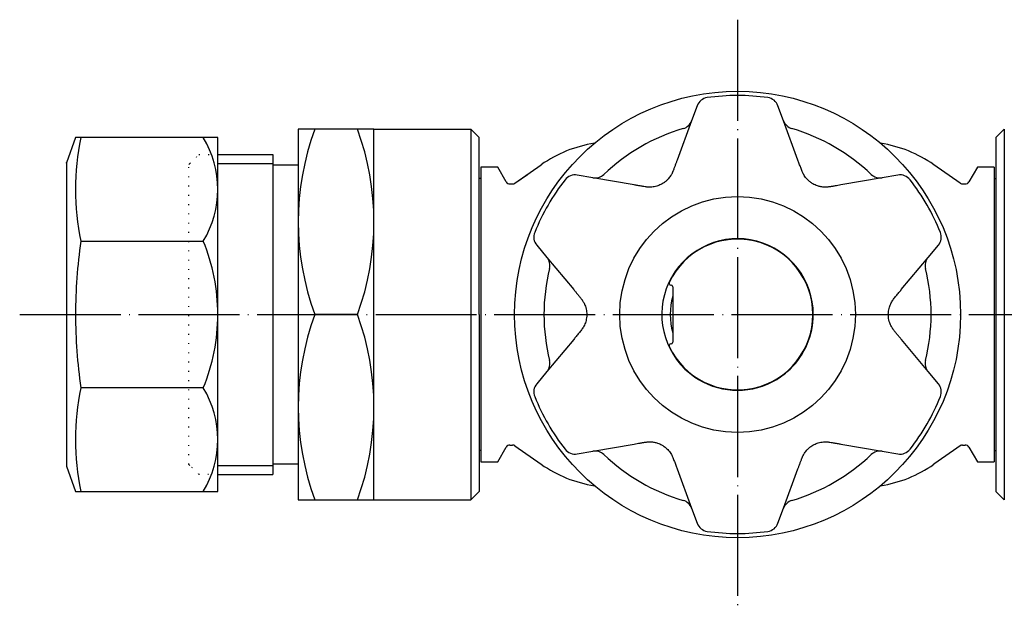
# Model space of a CAD drawing. Units: inches. Extents: x -100 to 346, y 0 to 596.
# Drawn here: x 89 to 206, y 526 to 596 of the extents above; entities that cross this region are included whole.
import ezdxf

# ---------------------------------------------------------------- set-up
doc = ezdxf.new("R2010")
doc.units = ezdxf.units.IN
for name, pattern in [('DASHED', [15, 7, -8]), ('DOT_CENTER', [14, 12, -1, 0, -1]), ('DOTTED', [1, 0, -1])]:
    doc.linetypes.add(name, pattern=pattern)
for name, color, linetype in [('1', 7, 'Continuous'), ('100', 7, 'Continuous'), ('3', 7, 'Continuous')]:
    doc.layers.add(name, color=color, linetype=linetype)

msp = doc.modelspace()

# ---------------------------------------------------------------- linework, layer by layer
at = {"color": 3, "linetype": 'Continuous'}
for p, q in [((169.6962, 585.7892), (169.0421, 584.0092)), ((179.9579, 584.0092), (179.3038, 585.7892)), ((169.0421, 584.0092), (167.3273, 579.3428)), ((181.6743, 579.3384), (179.9579, 584.0092)), ((148.0425, 576.5987), (151.1799, 578.7955)), ((200.9588, 576.5978), (197.8201, 578.7955)), ((148.0405, 576.5973), (149.5346, 577.6435)), ((157.3096, 577.2354), (155.441, 577.5589)), ((162.2128, 576.3864), (157.3096, 577.2354)), ((191.6904, 577.2354), (186.7918, 576.3872)), ((193.559, 577.5589), (191.6904, 577.2354)), ((150.6372, 569.2385), (151.8517, 567.782)), ((197.1483, 567.782), (198.3628, 569.2385)), ((151.8517, 567.782), (155.0355, 563.9638)), ((193.9615, 563.9602), (197.1483, 567.782)), ((166.5708, 564.5083), (166.6, 564.5083)), ((166.8, 564.3083), (166.8, 557.7083)), ((155.0385, 558.0563), (151.8517, 554.2345)), ((166.6, 557.5083), (166.5708, 557.5083)), ((197.1483, 554.2345), (193.9645, 558.0527)), ((151.8517, 554.2345), (150.6372, 552.778)), ((198.3628, 552.778), (197.1483, 554.2345)), ((148.0425, 545.4178), (151.1799, 543.221)), ((157.3096, 544.7811), (162.2082, 545.6293)), ((186.7872, 545.6301), (191.6904, 544.7811)), ((201.0866, 545.5082), (197.8201, 543.221)), ((155.441, 544.4576), (157.3096, 544.7811)), ((191.6904, 544.7811), (193.559, 544.4576)), ((167.3257, 542.6781), (169.0421, 538.0073)), ((179.9579, 538.0073), (181.6727, 542.6737)), ((169.0421, 538.0073), (169.6962, 536.2274)), ((179.3038, 536.2274), (179.9579, 538.0073))]:
    msp.add_line(p, q, dxfattribs=at)
for centre, radius, start, end in [((171.1042, 585.2718), 1.5, 97.967192, 159.823035), ((174.5, 561.0083), 26, 82.032807, 97.967192), ((177.8958, 585.2718), 1.5, 20.176962, 82.032807), ((167.6342, 584.5266), 1.5, 286.274424, 339.823035), ((181.3658, 584.5266), 1.5, 200.176962, 253.725576), ((174.5, 561.0083), 23, 106.274424, 133.725576), ((174.5, 561.0083), 23, 46.274422, 73.725576), ((159.7836, 566.5083), 15, 98.775941, 125), ((189.2164, 566.5083), 15, 55, 81.224061), ((174.5, 561.0083), 26, 142.032808, 157.967192), ((155.1851, 576.0809), 1.5, 80.176962, 142.032808), ((157.5655, 578.7134), 1.5, 260.176962, 313.725576), ((191.4345, 578.7134), 1.5, 226.274422, 279.823035), ((193.8149, 576.0809), 1.5, 37.96719, 99.823035), ((174.5, 561.0083), 26, 22.032808, 37.96719), ((151.7893, 570.1991), 1.5, 157.967192, 219.823035), ((174.5, 561.0083), 9, 0, 226.017037), ((174.5, 561.0083), 9, 0, 226.017037), ((174.5, 561.0083), 8.95, 205.015103, 154.984897), ((197.2107, 570.1991), 1.5, 320.176962, 22.032808), ((150.6996, 566.8214), 1.5, 346.274424, 39.823035), ((198.3004, 566.8214), 1.5, 140.176962, 193.725575), ((174.5, 561.0083), 23, 166.274424, 193.725577), ((174.5, 561.0083), 23, 346.274422, 13.725575), ((166.5708, 564.7083), 0.2, 154.984897, 270), ((166.6, 564.3083), 0.2, 360, 90), ((174.5, 561.0083), 8, 164.259451, 195.740549), ((174.5, 561.0083), 8, 164.259451, 195.740549), ((174.5, 561.0083), 8, 164.259451, 195.740549), ((174.5, 561.0083), 9, 313.982963, 0), ((174.5, 561.0083), 9, 313.982963, 0), ((166.5708, 557.3083), 0.2, 90, 205.015103), ((166.6, 557.7083), 0.2, 270, 0), ((150.6996, 555.1951), 1.5, 320.176962, 13.725577), ((198.3004, 555.1951), 1.5, 166.274422, 219.823035), ((174.5, 561.0083), 9, 226.017037, 238.891077), ((174.5, 561.0083), 9, 226.017037, 238.891077), ((174.5, 561.0083), 9, 301.108923, 313.982963), ((174.5, 561.0083), 9, 301.108923, 313.982963), ((151.7893, 551.8174), 1.5, 140.176962, 202.032808), ((174.5, 561.0083), 9, 238.891077, 301.108923), ((174.5, 561.0083), 9, 238.891077, 301.108923), ((197.2107, 551.8174), 1.5, 337.96719, 39.823035), ((174.5, 561.0083), 26, 202.032808, 217.967192), ((174.5, 561.0083), 26, 322.032808, 337.96719), ((155.1851, 545.9356), 1.5, 217.967192, 279.823035), ((157.5655, 543.3031), 1.5, 46.274425, 99.823035), ((174.5, 561.0083), 23, 226.274425, 253.725576), ((174.5, 561.0083), 23, 286.274425, 313.725575), ((191.4345, 543.3031), 1.5, 80.176962, 133.725575), ((193.8149, 545.9356), 1.5, 260.176962, 322.032808), ((159.7836, 555.5083), 15, 235, 261.224058), ((189.2164, 555.5083), 15, 278.77594, 305), ((167.6342, 537.49), 1.5, 20.176962, 73.725576), ((181.3658, 537.49), 1.5, 106.274425, 159.823035), ((171.1042, 536.7447), 1.5, 200.176962, 262.032808), ((177.8958, 536.7447), 1.5, 277.967192, 339.823035), ((174.5, 561.0083), 26, 262.032808, 277.967192)]:
    msp.add_arc(centre, radius, start, end, dxfattribs=at)
for points, knots in [([(167.3273, 579.3428), (167.2855, 579.2294), (167.2029, 579.0057), (167.0949, 578.7191), (167.0094, 578.4949), (166.9436, 578.3236), (166.8866, 578.1763), (166.8415, 578.0606), (166.8185, 578.0019), (166.8109, 577.9825)], [0, 0, 0, 0, 0.36271826, 0.71533912, 0.91877616, 1.08239461, 1.26608454, 1.39250493, 1.45503403, 1.45503403, 1.45503403, 1.45503403]), ([(182.1892, 577.9824), (182.157, 578.0648), (182.0679, 578.2928), (181.9492, 578.6026), (181.8096, 578.9721), (181.7269, 579.1961), (181.6743, 579.3384)], [0, 0, 0, 0, 0.26541091, 0.73427972, 0.99521064, 1.45048073, 1.45048073, 1.45048073, 1.45048073]), ([(166.8109, 577.9825), (166.7965, 577.9476), (166.7717, 577.8872), (166.7383, 577.8152), (166.6986, 577.7352), (166.6547, 577.6524), (166.5766, 577.5187), (166.469, 577.3558), (166.2949, 577.1345), (166.0733, 576.9061), (165.8139, 576.6943), (165.5793, 576.5419), (165.3627, 576.4258), (165.151, 576.331), (164.8949, 576.2415), (164.6074, 576.1716), (164.3162, 576.1318), (164.0513, 576.1219), (163.8314, 576.131), (163.7013, 576.1473), (163.6445, 576.1544)], [0, 0, 0, 0, 0.11335371, 0.19588689, 0.23799153, 0.38114118, 0.47689113, 0.70273286, 0.9658579, 1.32074473, 1.65497159, 1.9686031, 2.15831118, 2.39172324, 2.66380518, 2.97120198, 3.27762161, 3.54379807, 3.76560088, 3.93708584, 3.93708584, 3.93708584, 3.93708584]), ([(185.3556, 576.1544), (185.3181, 576.1493), (185.2534, 576.1406), (185.1744, 576.1336), (185.0853, 576.1279), (184.9916, 576.1245), (184.8239, 576.1254), (184.6291, 576.1384), (184.3407, 576.1818), (184.0344, 576.2606), (183.7225, 576.3827), (183.424, 576.5368), (183.1441, 576.7236), (182.8902, 576.942), (182.6794, 577.1651), (182.5055, 577.3894), (182.3644, 577.6139), (182.2624, 577.8089), (182.2114, 577.9297), (182.1892, 577.9824)], [0, 0, 0, 0, 0.11335371, 0.19588688, 0.23799152, 0.38114116, 0.47689113, 0.74125111, 0.96585711, 1.35120194, 1.68719351, 1.96858064, 2.35770548, 2.69370126, 2.97094666, 3.27736633, 3.5435428, 3.7653456, 3.93683052, 3.93683052, 3.93683052, 3.93683052]), ([(163.6445, 576.1544), (163.5571, 576.1677), (163.3151, 576.2045), (162.9875, 576.2566), (162.5977, 576.3205), (162.3623, 576.3608), (162.2128, 576.3864)], [0, 0, 0, 0, 0.26541094, 0.73427959, 0.99521063, 1.45048047, 1.45048047, 1.45048047, 1.45048047]), ([(186.7918, 576.3872), (186.6727, 576.3668), (186.4377, 576.3265), (186.1355, 576.2767), (185.8986, 576.2386), (185.7173, 576.21), (185.5613, 576.1857), (185.4385, 576.1669), (185.3762, 576.1575), (185.3556, 576.1544)], [0, 0, 0, 0, 0.36271825, 0.7153392, 0.9187762, 1.08239474, 1.26608466, 1.39250506, 1.4550342, 1.4550342, 1.4550342, 1.4550342]), ([(155.0355, 563.9638), (155.1128, 563.8708), (155.2652, 563.6875), (155.4594, 563.4506), (155.6108, 563.2646), (155.7263, 563.1219), (155.8253, 562.9989), (155.903, 562.9019), (155.9423, 562.8527), (155.9553, 562.8364)], [0, 0, 0, 0, 0.36271831, 0.71533895, 0.91877609, 1.08239435, 1.2660843, 1.39250465, 1.45503368, 1.45503368, 1.45503368, 1.45503368]), ([(193.0446, 562.8363), (193.0999, 562.9054), (193.2528, 563.0966), (193.4618, 563.3542), (193.712, 563.6599), (193.8645, 563.8435), (193.9615, 563.9602)], [0, 0, 0, 0, 0.26547987, 0.73428058, 0.99521879, 1.45048029, 1.45048029, 1.45048029, 1.45048029]), ([(155.9553, 562.8364), (155.9784, 562.8065), (156.0183, 562.7548), (156.0639, 562.6899), (156.1133, 562.6156), (156.1631, 562.5362), (156.2399, 562.4016), (156.3271, 562.227), (156.4317, 561.9656), (156.5187, 561.6595), (156.5724, 561.3289), (156.5906, 560.9831), (156.568, 560.6365), (156.5059, 560.3075), (156.4181, 560.0134), (156.3108, 559.7506), (156.1869, 559.5162), (156.069, 559.3303), (155.9899, 559.2258), (155.9554, 559.1802)], [0, 0, 0, 0, 0.11335247, 0.19588528, 0.23799141, 0.38112522, 0.47689142, 0.70272759, 0.9658586, 1.32071413, 1.65494025, 1.96860474, 2.3577463, 2.69374375, 2.97097135, 3.27738466, 3.54355807, 3.76536202, 3.9368534, 3.9368534, 3.9368534, 3.9368534]), ([(193.0447, 559.1801), (193.0216, 559.21), (192.9817, 559.2617), (192.9361, 559.3266), (192.8867, 559.401), (192.8369, 559.4804), (192.7575, 559.6196), (192.6707, 559.7945), (192.5668, 560.0561), (192.4813, 560.357), (192.4276, 560.6876), (192.4094, 561.0334), (192.432, 561.38), (192.4941, 561.709), (192.5819, 562.0031), (192.6892, 562.2659), (192.8131, 562.5003), (192.931, 562.6862), (193.0101, 562.7907), (193.0446, 562.8363)], [0, 0, 0, 0, 0.11335247, 0.19588528, 0.23799141, 0.38112522, 0.47689142, 0.71897665, 0.96586081, 1.32071562, 1.65494172, 1.96860695, 2.35774903, 2.69374652, 2.97097356, 3.27738685, 3.54356026, 3.76536422, 3.93685563, 3.93685563, 3.93685563, 3.93685563]), ([(155.9554, 559.1802), (155.9001, 559.1111), (155.7472, 558.9199), (155.5382, 558.6623), (155.288, 558.3567), (155.1355, 558.173), (155.0385, 558.0563)], [0, 0, 0, 0, 0.26547986, 0.73428058, 0.99521866, 1.4504803, 1.4504803, 1.4504803, 1.4504803]), ([(193.9645, 558.0527), (193.8872, 558.1457), (193.7348, 558.329), (193.5406, 558.5659), (193.3892, 558.7519), (193.2737, 558.8947), (193.1747, 559.0176), (193.097, 559.1146), (193.0577, 559.1638), (193.0447, 559.1801)], [0, 0, 0, 0, 0.36271829, 0.71533882, 0.91877603, 1.08239415, 1.26608411, 1.39250444, 1.45503341, 1.45503341, 1.45503341, 1.45503341]), ([(162.2082, 545.6293), (162.3273, 545.6497), (162.5623, 545.69), (162.8645, 545.7398), (163.1014, 545.7779), (163.2827, 545.8065), (163.4387, 545.8308), (163.5615, 545.8496), (163.6238, 545.859), (163.6444, 545.8621)], [0, 0, 0, 0, 0.36271837, 0.71533854, 0.91877591, 1.08239372, 1.2660837, 1.39250398, 1.45503283, 1.45503283, 1.45503283, 1.45503283]), ([(163.6444, 545.8621), (163.6819, 545.8672), (163.7466, 545.8759), (163.8256, 545.8829), (163.9147, 545.8886), (164.0084, 545.892), (164.1761, 545.8911), (164.3709, 545.8781), (164.593, 545.8446), (164.8018, 545.7984), (165.0228, 545.7329), (165.2773, 545.6333), (165.5082, 545.5156), (165.7166, 545.3863), (165.9046, 545.2504), (166.1102, 545.0733), (166.3145, 544.8594), (166.4945, 544.6271), (166.6356, 544.4026), (166.7376, 544.2076), (166.7886, 544.0868), (166.8108, 544.0341)], [0, 0, 0, 0, 0.11335372, 0.1958869, 0.23799154, 0.38114116, 0.47689116, 0.74125109, 0.96585717, 1.1502213, 1.38240688, 1.65660444, 1.96880743, 2.15851546, 2.39192752, 2.6640095, 2.97140635, 3.27782598, 3.54400244, 3.76580526, 3.93729025, 3.93729025, 3.93729025, 3.93729025]), ([(182.1891, 544.034), (182.2035, 544.0689), (182.2283, 544.1294), (182.2617, 544.2013), (182.3014, 544.2813), (182.3453, 544.3641), (182.4262, 544.5025), (182.5342, 544.6651), (182.7151, 544.8939), (182.9418, 545.1251), (183.2034, 545.3341), (183.4302, 545.4797), (183.6373, 545.5907), (183.849, 545.6855), (184.1051, 545.775), (184.3926, 545.8449), (184.6838, 545.8847), (184.9487, 545.8946), (185.1686, 545.8855), (185.2987, 545.8692), (185.3555, 545.8621)], [0, 0, 0, 0, 0.11335372, 0.19588691, 0.23799154, 0.38114115, 0.47689117, 0.71896717, 0.96586017, 1.35120473, 1.6871963, 1.96858378, 2.15829151, 2.39170349, 2.66378559, 2.97118273, 3.27760238, 3.54377886, 3.76558168, 3.93706664, 3.93706664, 3.93706664, 3.93706664]), ([(185.3555, 545.8621), (185.4429, 545.8488), (185.6849, 545.812), (186.0125, 545.7599), (186.4023, 545.696), (186.6377, 545.6557), (186.7872, 545.6301)], [0, 0, 0, 0, 0.26541109, 0.73427881, 0.99521121, 1.45047895, 1.45047895, 1.45047895, 1.45047895]), ([(166.8108, 544.0341), (166.843, 543.9517), (166.9321, 543.7237), (167.0508, 543.4139), (167.1904, 543.0444), (167.2731, 542.8205), (167.3257, 542.6781)], [0, 0, 0, 0, 0.26541105, 0.73427897, 0.99521107, 1.45047927, 1.45047927, 1.45047927, 1.45047927]), ([(181.6727, 542.6737), (181.7145, 542.7871), (181.7971, 543.0108), (181.9051, 543.2974), (181.9906, 543.5216), (182.0564, 543.6929), (182.1134, 543.8402), (182.1585, 543.9559), (182.1815, 544.0146), (182.1891, 544.034)], [0, 0, 0, 0, 0.36271842, 0.7153383, 0.91877581, 1.08239336, 1.26608336, 1.39250359, 1.45503233, 1.45503233, 1.45503233, 1.45503233])]:
    msp.add_open_spline(points, degree=3, knots=knots, dxfattribs=at)
at = {"layer": '1', "color": 1, "linetype": 'DOT_CENTER'}
for p, q in [((174.5, 596.0083), (174.5, 526.0083)), ((89.2, 561.0083), (260.2531, 561.0083)), ((205, 561.0083), (205.2, 561.0083))]:
    msp.add_line(p, q, dxfattribs=at)
at = {"layer": '1', "color": 3, "linetype": 'Continuous'}
for p, q in [((131.3, 583.0083), (122.3, 583.0083)), ((122.3, 583.0083), (122.3, 539.0083)), ((131.3, 539.0083), (131.3, 583.0083)), ((142.8, 583.0083), (142.8, 539.0083)), ((206.2, 583.0083), (206.2, 539.0083)), ((95.8388, 582.0083), (94.7469, 579.0083)), ((112.7469, 582.0083), (95.8388, 582.0083)), ((112.7469, 580.0083), (112.7469, 582.0083)), ((143.8, 561.0083), (143.8, 582.0083)), ((112.7469, 578.9258), (112.7469, 580.0083)), ((119.3, 580.0083), (119.3, 542.0083)), ((94.7469, 579.0083), (94.7469, 561.0083)), ((112.7469, 578.9258), (119.3, 578.9258)), ((112.7469, 561.0083), (112.7469, 578.9258)), ((144, 578.5082), (144, 543.5082)), ((146, 578.5082), (144, 578.5082)), ((147.0104, 576.7582), (146, 578.5082)), ((203, 578.5082), (201.9896, 576.7582)), ((205, 578.5082), (203, 578.5082)), ((205, 578.5082), (205, 578.5082)), ((144, 577.1583), (143.8, 577.1583)), ((205, 577.1583), (205.2, 577.1583)), ((147.4434, 576.5082), (147.7557, 576.5082)), ((201.2443, 576.5082), (201.5566, 576.5082)), ((96.4686, 569.7067), (111.0167, 569.7067)), ((94.7469, 561.0083), (94.7469, 543.0083)), ((112.7469, 543.0908), (112.7469, 561.0083)), ((129.335, 561.0083), (124.265, 561.0083)), ((111.0167, 552.3098), (96.4686, 552.3098)), ((146, 543.5082), (147.0104, 545.2582)), ((147.4434, 545.5082), (147.7557, 545.5082)), ((201.2443, 545.5082), (201.5566, 545.5082)), ((201.9896, 545.2582), (203, 543.5082)), ((144, 544.8583), (143.8, 544.8583)), ((205, 544.8583), (205.2, 544.8583)), ((94.7469, 543.0083), (95.8388, 540.0083)), ((112.7469, 542.0083), (112.7469, 543.0908)), ((112.7469, 543.0908), (119.3, 543.0908)), ((144, 543.5082), (146, 543.5082)), ((203, 543.5082), (205, 543.5082)), ((205, 543.5082), (205, 543.5082)), ((112.7469, 540.0083), (112.7469, 542.0083)), ((95.8388, 540.0083), (112.7469, 540.0083)), ((122.3, 539.0083), (131.3, 539.0083))]:
    msp.add_line(p, q, dxfattribs=at)
at = {"layer": '1', "color": 4, "linetype": 'DOTTED'}
for p, q in [((109.4175, 578.9258), (110.5, 580.0083)), ((110.5, 580.0083), (112.7469, 580.0083)), ((109.3, 543.2083), (109.3, 578.8083)), ((110.5, 542.0083), (109.4175, 543.0908)), ((112.7469, 542.0083), (110.5, 542.0083))]:
    msp.add_line(p, q, dxfattribs=at)
at = {"layer": '1', "color": 4, "linetype": 'DASHED'}
for p, q in [((109.3, 578.8083), (109.4175, 578.9258)), ((109.4175, 543.0908), (109.3, 543.2083))]:
    msp.add_line(p, q, dxfattribs=at)
at = {"layer": '1', "color": 3, "linetype": 'Continuous'}
msp.add_circle((174.5, 561.0083), 26.5, dxfattribs=at)
at = {"layer": '1', "color": 1, "linetype": 'Continuous'}
msp.add_circle((174.5, 561.0083), 14, dxfattribs=at)
at = {"layer": '1', "color": 3, "linetype": 'Continuous'}
for centre, radius, start, end in [((154.0719, 572.0083), 31.7719, 159.743846, 200.256154), ((99.5281, 572.0083), 31.7719, 339.74384, 20.25616), ((126.1906, 575.8575), 30.3518, 168.308114, 191.691886), ((100.9492, 575.8575), 11.7977, 328.57693, 31.42307), ((147.4434, 577.0082), 0.5, 210, 270), ((147.7557, 577.0082), 0.5, 270, 304.725365), ((147.7557, 577.0082), 0.5, 304.725365, 305), ((201.2443, 577.0082), 0.5, 235, 235.183643), ((201.2443, 577.0082), 0.5, 235.183643, 270), ((201.5566, 577.0082), 0.5, 270, 330), ((156.2276, 561.0083), 60.3888, 171.718229, 180), ((90.0167, 561.0083), 22.7302, 0, 22.5), ((156.2276, 561.0083), 60.3888, 180, 188.281771), ((90.0167, 561.0083), 22.7302, 337.5, 0), ((154.0719, 550.0083), 31.7719, 159.743846, 200.256154), ((99.5281, 550.0083), 31.7719, 339.743839, 20.256161), ((126.1906, 546.159), 30.3518, 168.308114, 191.691886), ((100.9492, 546.159), 11.7977, 328.57693, 31.42307), ((147.4434, 545.0082), 0.5, 90, 150), ((147.7557, 545.0082), 0.5, 55, 90), ((201.2443, 545.0082), 0.5, 90, 125), ((201.5566, 545.0082), 0.5, 30, 90)]:
    msp.add_arc(centre, radius, start, end, dxfattribs=at)
at = {"layer": '1', "color": 3}
msp.add_point((94.7469, 579.0083), dxfattribs=at)
at = {"layer": '100', "color": 3, "linetype": 'Continuous'}
for p, q in [((131.3, 583.0083), (142.8, 583.0083)), ((142.8, 583.0083), (143.8, 582.0083)), ((206.2, 583.0083), (205.2, 582.0083)), ((205.2, 582.0083), (205.2, 561.0083)), ((112.7469, 580.0083), (119.3, 580.0083)), ((119.3, 578.7583), (122.3, 578.7583)), ((205.2, 577.1583), (205.2, 577.1583)), ((143.8, 561.0083), (143.8, 540.0083)), ((205.2, 561.0083), (205.2, 540.0083)), ((122.3, 543.2583), (119.3, 543.2583)), ((112.7469, 542.0083), (119.3, 542.0083)), ((143.8, 540.0083), (142.8, 539.0083)), ((205.2, 540.0083), (206.2, 539.0083)), ((131.3, 539.0083), (142.8, 539.0083))]:
    msp.add_line(p, q, dxfattribs=at)
at = {"layer": '3', "color": 3, "linetype": 'Continuous'}
for p, q in [((205, 578.5082), (205, 561.0083)), ((205, 561.0083), (205, 543.5082))]:
    msp.add_line(p, q, dxfattribs=at)

doc.saveas('drawing.dxf')
